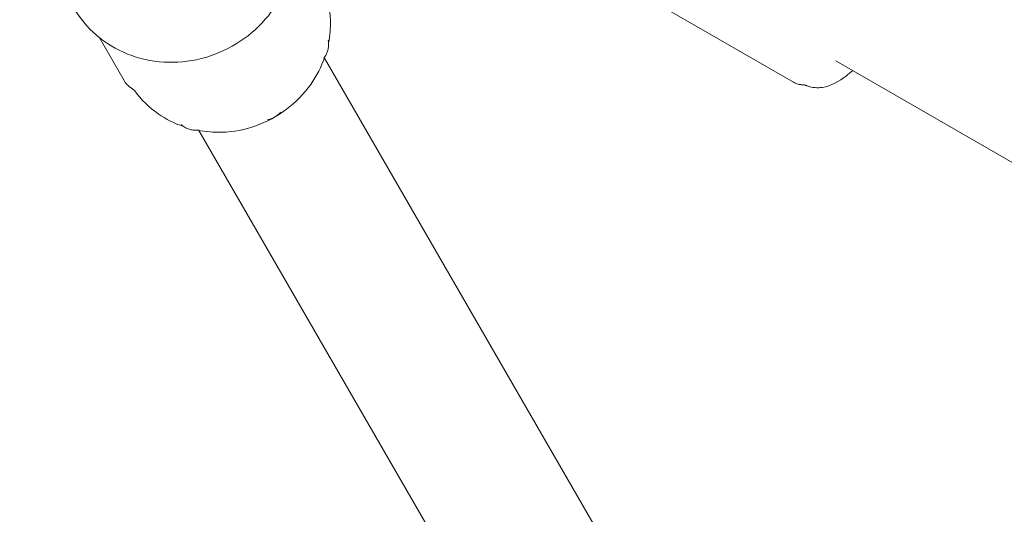
# Model space of a CAD drawing. Units: millimetres. Extents: x -3100.3 to -3079.3, y -3479.6 to -3449.9.
# Drawn here: x -3085.8 to -3085.7, y -3460.5 to -3460.5 of the extents above; entities that cross this region are included whole.
import ezdxf

# ---------------------------------------------------------------- set-up
doc = ezdxf.new("R2010")
doc.units = ezdxf.units.MM
doc.linetypes.add('ACAD_ISO03W100', pattern=[30, 12, -18])
doc.layers.add('_TR-kreskowanie', color=7, linetype='Continuous', lineweight=13, true_color=0xadadad)
doc.layers.add('_TR-przerywana1_nad', color=8, linetype='ACAD_ISO03W100', lineweight=5)
doc.layers.add('_TR-zabawki', color=134, linetype='Continuous', lineweight=13)

# ---------------------------------------------------------------- blocks, each defined once
blk = doc.blocks.new('mt kasprowy')
at = {"layer": '_TR-przerywana1_nad', "linetype": 'ACAD_ISO03W100', "ltscale": 0.01}
blk.add_circle((0, 0), 2.3, dxfattribs=at)
at = {"layer": '_TR-zabawki'}
for p, q in [((0.1079410579613977, -0.07751734065686833), (0.08376423245499609, -0.06355884394315581)), ((0.02944266186568711, -0.07731910078564397), (0.02650509421528113, -0.07223108436392067)), ((0.1454424115813708, -0.2349136464345065), (0.05292806620855117, -0.07467409981882156)), ((0.1129186063471934, -0.07500854234740473), (0.2007085894456395, -0.1256941127212485)), ((0.1307199797170142, -0.2434136464344192), (0.03820563434419455, -0.083174099819189))]:
    blk.add_line(p, q, dxfattribs=at)
blk.add_circle((0, 0), 0.8, dxfattribs=at)
for points, knots in [([(0.02352362613828518, -0.06874411564922411), (0.02422781749100977, -0.06996381085082248), (0.02513970131440146, -0.07106327049632455), (0.02728706457219232, -0.07291170919006618), (0.02852244160476403, -0.0736600033378636), (0.03119321559233867, -0.07473098053833382), (0.03262860601762441, -0.07505248731240499), (0.03555503056850284, -0.07523591824974574), (0.03704571151229175, -0.0750967141707406), (0.03993117646496103, -0.07437094473061734), (0.04132534336986282, -0.07378379316332939), (0.04387500160100899, -0.07222050947802927), (0.04502996833707584, -0.07124443935663294), (0.04698240907600848, -0.0690022573189708), (0.04777979162008705, -0.06773668766754781), (0.048934929828647, -0.06504499674383624), (0.04929323626265614, -0.06361959515061244), (0.049534014774963, -0.06075457927863681), (0.04941759863004336, -0.05931551568937721), (0.0487858611613774, -0.05681998276440936), (0.0483484921787749, -0.05574204492222634), (0.04777233744425757, -0.05474411564955517)], [1.57079632679383, 1.57079632679383, 1.57079632679383, 1.57079632679383, 1.889405592231872, 1.889405592231872, 2.208349283931919, 2.208349283931919, 2.528071126513133, 2.528071126513133, 2.848583147136894, 2.848583147136894, 3.169610403426162, 3.169610403426162, 3.490790611820016, 3.490790611820016, 3.811753049559711, 3.811753049559711, 4.132140187666272, 4.132140187666272, 4.451709498986064, 4.451709498986064, 4.712388980383623, 4.712388980383623, 4.712388980383623, 4.712388980383623]), ([(0.05341619240334694, -0.07289601186312211), (0.05358871352746064, -0.07201500373184899), (0.05366374065624768, -0.07111783652271697), (0.053601230240929, -0.06892281921091126), (0.05334867342389771, -0.0676310816638761), (0.05281847012111029, -0.06622456026252621), (0.05274038496645517, -0.06603308843614286), (0.05265724549553852, -0.06584387241764489)], [4.024332602871656, 4.024332602871656, 4.024332602871656, 4.024332602871656, 4.241381015592282, 4.241381015592282, 4.558419293805449, 4.558419293805449, 4.608982670551968, 4.608982670551968, 4.608982670551968, 4.608982670551968]), ([(0.05287630697694112, -0.0746869016279561), (0.05292564585988657, -0.0746181927111138), (0.05298203718575678, -0.07453470904101778), (0.05310120887952507, -0.07433059996628799), (0.05316279995440709, -0.07421174723913282), (0.05327587567171577, -0.07393835801713067), (0.05332608168055231, -0.07378584677189792), (0.05339794983137836, -0.07346186235417917), (0.05341965686056938, -0.07329124368561679), (0.05342540042329347, -0.07294004764389683), (0.05340953044742491, -0.07276045784510643), (0.05337087622319814, -0.07258019193795917)], [-0.6432421393843927, -0.6432421393843927, -0.6432421393843927, -0.6432421393843927, -0.6303732482853546, -0.6303732482853546, -0.6175043571863165, -0.6175043571863165, -0.6046354660872784, -0.6046354660872784, -0.5917665749882403, -0.5917665749882403, -0.5788976838892023, -0.5788976838892023, -0.5788976838892023, -0.5788976838892023]), ([(0.05336636022138919, -0.07255651509740346), (0.05336636040192388, -0.07255651530294926), (0.05336636276024365, -0.07255653082529534), (0.05336646099021891, -0.07255718993565097), (0.05336742455574495, -0.07256409491310478), (0.05337087622319814, -0.07258019193795917)], [-0.06092710172640409, -0.06092710172640409, -0.06092710172640409, -0.06092710172640409, -0.06009820659610546, -0.06009820659610546, -0.04332541384906829, -0.04332541384906829, -0.04332541384906829, -0.04332541384906829]), ([(0.03806986849258465, -0.08314838700152904), (0.03900282658560172, -0.08333040815023196), (0.03995970690266404, -0.08340653871755421), (0.0422654384674388, -0.08333310034868191), (0.04361343413938812, -0.08307721214214325), (0.04618154791978668, -0.08216663379562306), (0.04740064843190339, -0.08150988979195972), (0.04958212244036986, -0.07986085225911665), (0.05054410124967035, -0.0788685399629685), (0.05202619787542062, -0.07676603291565698), (0.05258303191021696, -0.07568075448944), (0.05297367597904667, -0.07454368187563887)], [2.39616770812337, 2.39616770812337, 2.39616770812337, 2.39616770812337, 2.625031733430806, 2.625031733430806, 2.947956463943002, 2.947956463943002, 3.272666165173447, 3.272666165173447, 3.597536812610716, 3.597536812610716, 3.88701631412846, 3.88701631412846, 3.88701631412846, 3.88701631412846]), ([(0.1148847245694924, -0.07614368123222448), (0.1146366808861785, -0.07636361169488737), (0.1143885446263084, -0.07656885131336821), (0.1132600741916576, -0.07742837584919471), (0.1123928763909134, -0.07794172659214382), (0.1107743718807797, -0.07819381521312607), (0.1101541734296916, -0.0781699723715974), (0.1095586841656768, -0.07793656956391715)], [3.962633609934652, 3.962633609934652, 3.962633609934652, 3.962633609934652, 4.074059767306523, 4.074059767306523, 4.467347558055698, 4.467347558055698, 4.6654901761095, 4.6654901761095, 4.6654901761095, 4.6654901761095]), ([(0.02944266186568711, -0.07731910078564397), (0.02949878570871078, -0.07741631013323058), (0.02955958256734448, -0.07750602637270276), (0.02968398993562005, -0.07766848759229106), (0.0297480793556133, -0.07774194494595577), (0.02987514543747238, -0.07787383755157862), (0.0299383068595489, -0.07793253380032183), (0.03006174550864671, -0.07803801196814675), (0.03012186149635454, -0.07808462931143367), (0.0302363082064403, -0.07816724915801387), (0.03029038499289527, -0.07820311198975105), (0.0303415968292029, -0.07823508489946107)], [-0.609763718627394, -0.609763718627394, -0.609763718627394, -0.609763718627394, -0.6032687136218258, -0.6032687136218258, -0.5967737086162576, -0.5967737086162576, -0.5902787036106893, -0.5902787036106893, -0.5837836986051211, -0.5837836986051211, -0.5772886935995528, -0.5772886935995528, -0.5772886935995528, -0.5772886935995528]), ([(0.03068409203024203, -0.0785120713944707), (0.03068409129446081, -0.07851207076009814), (0.03068406778538701, -0.07851204424196112), (0.03068356013409357, -0.07851147158044114), (0.03068087848168943, -0.07850842426978488), (0.0306680950129703, -0.0784948477034959), (0.03065815029231089, -0.07848440572979598), (0.03062588017110102, -0.07845294165417727), (0.03060541227387148, -0.07843336489531794), (0.0305430497173802, -0.07837944263701502), (0.03050497386811912, -0.07834725126122066), (0.03041351383944857, -0.07828190142163294), (0.03038171475327545, -0.0782601315845568), (0.0303415968292029, -0.07823508489946107)], [-0.1164940835215574, -0.1164940835215574, -0.1164940835215574, -0.1164940835215574, -0.1152781953073987, -0.1152781953073987, -0.1033670066661155, -0.1033670066661155, -0.09145581802483235, -0.09145581802483235, -0.08087801824737068, -0.08087801824737068, -0.07153781654249436, -0.07153781654249436, -0.06763344074226603, -0.06763344074226603, -0.06763344074226603, -0.06763344074226603]), ([(0.1089459730173985, -0.0778026212738041), (0.1089197492301537, -0.07780111320062133), (0.1088903952359033, -0.07779915784976765), (0.1088225924922881, -0.07779330688572372), (0.1087842013239424, -0.07778945454811037), (0.1086932668090412, -0.07777748497392167), (0.1086406147533125, -0.07776950124480209), (0.1085095699354497, -0.07774274281018734), (0.1084314836698468, -0.0777245385279457), (0.1082292102114479, -0.07765798576474481), (0.1081043879212302, -0.07761163925306391), (0.1079410579613977, -0.07751734065686833)], [-0.631202242867754, -0.631202242867754, -0.631202242867754, -0.631202242867754, -0.6269145380196448, -0.6269145380196448, -0.6226268331715357, -0.6226268331715357, -0.6183391283234265, -0.6183391283234265, -0.6140514234753174, -0.6140514234753174, -0.6097637186272084, -0.6097637186272084, -0.6097637186272084, -0.6097637186272084]), ([(0.1095586841656768, -0.07793656956391715), (0.1095440258668532, -0.07793082422449515), (0.10952741004985, -0.0779245000244373), (0.1094882667989623, -0.07791038615096113), (0.1094657741355149, -0.07790259182911541), (0.1094114265511053, -0.07788523007957338), (0.1093796526220103, -0.07787564014279269), (0.1093002067600537, -0.07785471158149448), (0.109252736225244, -0.07784326788168983), (0.1091284070280381, -0.07782053421533419), (0.1090520171792377, -0.07780871964450853), (0.1089459730173985, -0.0778026212738041)], [0.3978245594236919, 0.3978245594236919, 0.3978245594236919, 0.3978245594236919, 0.3992618912244578, 0.3992618912244578, 0.4006992230252238, 0.4006992230252238, 0.4021365548259897, 0.4021365548259897, 0.4035738866267556, 0.4035738866267556, 0.4050112184275215, 0.4050112184275215, 0.4050112184275215, 0.4050112184275215]), ([(0.03068245891336119, -0.07851024514457094), (0.03068354886636371, -0.07851155366597595), (0.03068455507764156, -0.07851277280815339), (0.03068723285196029, -0.07851604179768401), (0.03068869353046466, -0.07851785812090384), (0.03069106196926441, -0.0785208382253586), (0.030691969736381, -0.0785220020206907), (0.03069326270588135, -0.07852367568511909), (0.03069364791281259, -0.07852418556694829), (0.03069382542798849, -0.07852442152216099), (0.03069384483023896, -0.07852444748368725), (0.03069384483296744, -0.07852444747686604)], [0.1441719374987871, 0.1441719374987871, 0.1441719374987871, 0.1441719374987871, 0.1465556307471625, 0.1465556307471625, 0.1510735373027111, 0.1510735373027111, 0.1555914438582597, 0.1555914438582597, 0.1601093504138082, 0.1601093504138082, 0.1613860889501555, 0.1613860889501555, 0.1613860889501555, 0.1613860889501555]), ([(0.03069384345008075, -0.07852444850095708), (0.03145438918090804, -0.07956057022192908), (0.0323895520109545, -0.08046954628161984), (0.03436121809409087, -0.08183927833442795), (0.03536439122353841, -0.08234535004612553), (0.03642154051885882, -0.08270773020558408)], [1.674202636627393, 1.674202636627393, 1.674202636627393, 1.674202636627393, 1.988650495725818, 1.988650495725818, 2.258838955079086, 2.258838955079086, 2.258838955079086, 2.258838955079086]), ([(0.04627041265848675, -0.08191035990103046), (0.04635679116518077, -0.08189110276316569), (0.04645730692209327, -0.08186471378894566), (0.04667998354852898, -0.08178992652801753), (0.04680012610606354, -0.08174198618871742), (0.04704464482892945, -0.08162268481146384), (0.04716640996639399, -0.0815522718739885), (0.04738992065267666, -0.08140150608733165), (0.04749173689924646, -0.0813213620708666), (0.04766789616951428, -0.08116592164469694), (0.04774158706459275, -0.08109148446692416), (0.04780124617809633, -0.0810265327563684)], [-0.6428653174617027, -0.6428653174617027, -0.6428653174617027, -0.6428653174617027, -0.6296161516574132, -0.6296161516574132, -0.6163669858531238, -0.6163669858531238, -0.6031178200488343, -0.6031178200488343, -0.5898686542445448, -0.5898686542445448, -0.5766194884402555, -0.5766194884402555, -0.5766194884402555, -0.5766194884402555]), ([(0.03615260517381103, -0.08249488120782189), (0.03615260526203201, -0.08249488146702788), (0.03615261752474908, -0.08249489127001652), (0.03615313920909102, -0.08249530588864218), (0.03615863731056379, -0.08249959284785291), (0.0361708519185413, -0.08251063060060915)], [0.5577209760644019, 0.5577209760644019, 0.5577209760644019, 0.5577209760644019, 0.5585498613962946, 0.5585498613962946, 0.5753226519821282, 0.5753226519821282, 0.5753226519821282, 0.5753226519821282]), ([(0.0361708519185413, -0.08251063060060915), (0.03630800522932986, -0.08263456943996061), (0.03645447958615478, -0.08273729351185466), (0.0367616218591138, -0.08290811711867718), (0.03692063698872516, -0.08297490402264884), (0.03723942473470743, -0.08307524648307663), (0.03739575528925343, -0.0831076052500066), (0.0376869006618108, -0.08314607600550517), (0.03782100613216244, -0.08315228322726398), (0.03805771363386157, -0.08315116111270981), (0.03815861405200849, -0.08314403162648887), (0.03824260065175622, -0.08313567591403626)], [-0.6405556048300162, -0.6405556048300162, -0.6405556048300162, -0.6405556048300162, -0.6276853567905989, -0.6276853567905989, -0.6148151087511816, -0.6148151087511816, -0.6019448607117643, -0.6019448607117643, -0.5890746126723471, -0.5890746126723471, -0.57620436463293, -0.57620436463293, -0.57620436463293, -0.57620436463293])]:
    blk.add_open_spline(points, degree=3, knots=knots, dxfattribs=at)
for points in [[(0.0528716860608256, -0.07469358904972978), (0.05287168700033362, -0.0746935868401124), (0.05287318199725632, -0.07469125344869099), (0.05287630697694112, -0.0746869016279561)], [(0.03824260065175622, -0.08313567591403626), (0.03824793269495785, -0.08313514543624478), (0.03825066365880048, -0.08313501143447866), (0.03825064535340061, -0.08313500831854981)]]:
    blk.add_open_spline(points, degree=3, dxfattribs=at)

msp = doc.modelspace()

# ---------------------------------------------------------------- hatches: boundary and pattern name
at = {"layer": '_TR-kreskowanie'}
h = msp.add_hatch(dxfattribs=at)
h.set_pattern_fill('ANSI37', color=256, scale=0.157, angle=45)
h.set_pattern_definition([(90, (0, 0), (-0.4984749999999999, 8.326672684688674e-17), []), (180, (0, 0), (-8.326672684688674e-17, -0.4984749999999999), [])])
h.paths.add_polyline_path([(-3082.290475990831, -3469.061463273435), (-3095.390475990831, -3469.061463273435), (-3095.390475990831, -3454.561463273435), (-3082.290475990831, -3454.561463273435)])

# ---------------------------------------------------------------- block references
at = {"layer": '_TR-przerywana1_nad'}
msp.add_blockref('mt kasprowy', (-3085.811246630077, -3460.416639807843), dxfattribs=at)

doc.saveas('drawing.dxf')
